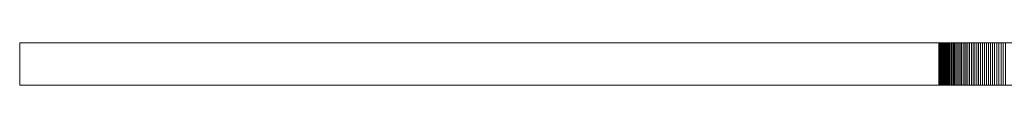
# Model space of a CAD drawing. Units: millimetres. Extents: x -872 to -8, y 211 to 229.
# Drawn here: x -872 to -452, y 211 to 229 of the extents above; entities that cross this region are included whole.
import ezdxf

# ---------------------------------------------------------------- set-up
doc = ezdxf.new("R2010")
doc.units = ezdxf.units.MM
doc.layers.add('(Allermuir) Furniture Text', color=7, linetype='Continuous', lineweight=25)

msp = doc.modelspace()

# ---------------------------------------------------------------- linework, layer by layer
at = {"layer": '(Allermuir) Furniture Text', "linetype": 'Continuous', "lineweight": 5}
for points, invisible_edges in [([(-476.57, 229, 108.79), (-439.92, 229, 25), (-872, 229, 25), (-476.57, 229, 108.79)], 13), ([(-476.96, 229, 109.69), (-476.57, 229, 108.79), (-872, 229, 25), (-476.96, 229, 109.69)], 14), ([(-477.32, 229, 110.6), (-476.96, 229, 109.69), (-872, 229, 25), (-477.32, 229, 110.6)], 14), ([(-477.66, 229, 111.52), (-477.32, 229, 110.6), (-872, 229, 25), (-477.66, 229, 111.52)], 14), ([(-477.98, 229, 112.45), (-477.66, 229, 111.52), (-872, 229, 25), (-477.98, 229, 112.45)], 14), ([(-478.28, 229, 113.39), (-477.98, 229, 112.45), (-872, 229, 25), (-478.28, 229, 113.39)], 14), ([(-478.55, 229, 114.33), (-478.28, 229, 113.39), (-872, 229, 25), (-478.55, 229, 114.33)], 14), ([(-478.8, 229, 115.28), (-478.55, 229, 114.33), (-872, 229, 25), (-478.8, 229, 115.28)], 14), ([(-479.03, 229, 116.24), (-478.8, 229, 115.28), (-872, 229, 25), (-479.03, 229, 116.24)], 14), ([(-479.23, 229, 117.2), (-479.03, 229, 116.24), (-872, 229, 25), (-479.23, 229, 117.2)], 14), ([(-479.41, 229, 118.16), (-479.23, 229, 117.2), (-872, 229, 25), (-479.41, 229, 118.16)], 14), ([(-479.57, 229, 119.13), (-479.41, 229, 118.16), (-872, 229, 25), (-479.57, 229, 119.13)], 14), ([(-479.7, 229, 120.1), (-479.57, 229, 119.13), (-872, 229, 25), (-479.7, 229, 120.1)], 14), ([(-479.81, 229, 121.08), (-479.7, 229, 120.1), (-872, 229, 25), (-479.81, 229, 121.08)], 14), ([(-479.89, 229, 122.06), (-479.81, 229, 121.08), (-872, 229, 25), (-479.89, 229, 122.06)], 14), ([(-479.95, 229, 123.04), (-479.89, 229, 122.06), (-872, 229, 25), (-479.95, 229, 123.04)], 14), ([(-479.99, 229, 124.02), (-479.95, 229, 123.04), (-872, 229, 25), (-479.99, 229, 124.02)], 14), ([(-480, 229, 125), (-479.99, 229, 124.02), (-872, 229, 25), (-480, 229, 125)], 14), ([(-479.99, 229, 125.98), (-480, 229, 125), (-872, 229, 25), (-479.99, 229, 125.98)], 14), ([(-479.95, 229, 126.96), (-479.99, 229, 125.98), (-872, 229, 25), (-479.95, 229, 126.96)], 14), ([(-479.89, 229, 127.94), (-479.95, 229, 126.96), (-872, 229, 25), (-479.89, 229, 127.94)], 14), ([(-479.81, 229, 128.92), (-479.89, 229, 127.94), (-872, 229, 25), (-479.81, 229, 128.92)], 14), ([(-479.7, 229, 129.9), (-479.81, 229, 128.92), (-872, 229, 25), (-479.7, 229, 129.9)], 14), ([(-479.57, 229, 130.87), (-479.7, 229, 129.9), (-872, 229, 25), (-479.57, 229, 130.87)], 14), ([(-479.41, 229, 131.84), (-479.57, 229, 130.87), (-872, 229, 25), (-479.41, 229, 131.84)], 14), ([(-479.23, 229, 132.8), (-479.41, 229, 131.84), (-872, 229, 25), (-479.23, 229, 132.8)], 14), ([(-479.03, 229, 133.76), (-479.23, 229, 132.8), (-872, 229, 25), (-479.03, 229, 133.76)], 14), ([(-478.8, 229, 134.72), (-479.03, 229, 133.76), (-872, 229, 25), (-478.8, 229, 134.72)], 14), ([(-478.55, 229, 135.67), (-478.8, 229, 134.72), (-872, 229, 25), (-478.55, 229, 135.67)], 14), ([(-478.28, 229, 136.61), (-478.55, 229, 135.67), (-872, 229, 25), (-478.28, 229, 136.61)], 14), ([(-477.98, 229, 137.55), (-478.28, 229, 136.61), (-872, 229, 25), (-477.98, 229, 137.55)], 14), ([(-477.66, 229, 138.48), (-477.98, 229, 137.55), (-872, 229, 25), (-477.66, 229, 138.48)], 14), ([(-477.32, 229, 139.4), (-477.66, 229, 138.48), (-872, 229, 25), (-477.32, 229, 139.4)], 14), ([(-476.96, 229, 140.31), (-477.32, 229, 139.4), (-872, 229, 25), (-476.96, 229, 140.31)], 14), ([(-476.57, 229, 141.21), (-476.96, 229, 140.31), (-872, 229, 25), (-476.57, 229, 141.21)], 14), ([(-476.16, 229, 142.1), (-476.57, 229, 141.21), (-872, 229, 25), (-476.16, 229, 142.1)], 14), ([(-475.73, 229, 142.98), (-476.16, 229, 142.1), (-872, 229, 25), (-475.73, 229, 142.98)], 14), ([(-475.28, 229, 143.86), (-475.73, 229, 142.98), (-872, 229, 25), (-475.28, 229, 143.86)], 14), ([(-474.8, 229, 144.72), (-475.28, 229, 143.86), (-872, 229, 25), (-474.8, 229, 144.72)], 14), ([(-474.31, 229, 145.56), (-474.8, 229, 144.72), (-872, 229, 25), (-474.31, 229, 145.56)], 14), ([(-473.79, 229, 146.4), (-474.31, 229, 145.56), (-872, 229, 25), (-473.79, 229, 146.4)], 14), ([(-473.26, 229, 147.22), (-473.79, 229, 146.4), (-872, 229, 25), (-473.26, 229, 147.22)], 14), ([(-472.7, 229, 148.03), (-473.26, 229, 147.22), (-872, 229, 25), (-472.7, 229, 148.03)], 14), ([(-472.13, 229, 148.83), (-472.7, 229, 148.03), (-872, 229, 25), (-472.13, 229, 148.83)], 14), ([(-471.53, 229, 149.61), (-472.13, 229, 148.83), (-872, 229, 25), (-471.53, 229, 149.61)], 14), ([(-470.92, 229, 150.38), (-471.53, 229, 149.61), (-872, 229, 25), (-470.92, 229, 150.38)], 14), ([(-470.29, 229, 151.13), (-470.92, 229, 150.38), (-872, 229, 25), (-470.29, 229, 151.13)], 14), ([(-469.64, 229, 151.86), (-470.29, 229, 151.13), (-872, 229, 25), (-469.64, 229, 151.86)], 14), ([(-468.97, 229, 152.58), (-469.64, 229, 151.86), (-872, 229, 25), (-468.97, 229, 152.58)], 14), ([(-468.28, 229, 153.28), (-468.97, 229, 152.58), (-872, 229, 25), (-468.28, 229, 153.28)], 14), ([(-467.58, 229, 153.97), (-468.28, 229, 153.28), (-872, 229, 25), (-467.58, 229, 153.97)], 14), ([(-466.86, 229, 154.64), (-467.58, 229, 153.97), (-872, 229, 25), (-466.86, 229, 154.64)], 14), ([(-466.13, 229, 155.29), (-466.86, 229, 154.64), (-872, 229, 25), (-466.13, 229, 155.29)], 14), ([(-465.38, 229, 155.92), (-466.13, 229, 155.29), (-872, 229, 25), (-465.38, 229, 155.92)], 14), ([(-464.61, 229, 156.53), (-465.38, 229, 155.92), (-872, 229, 25), (-464.61, 229, 156.53)], 14), ([(-463.83, 229, 157.13), (-464.61, 229, 156.53), (-872, 229, 25), (-463.83, 229, 157.13)], 14), ([(-463.03, 229, 157.7), (-463.83, 229, 157.13), (-872, 229, 25), (-463.03, 229, 157.7)], 14), ([(-462.22, 229, 158.26), (-463.03, 229, 157.7), (-872, 229, 25), (-462.22, 229, 158.26)], 14), ([(-461.4, 229, 158.79), (-462.22, 229, 158.26), (-872, 229, 25), (-461.4, 229, 158.79)], 14), ([(-460.56, 229, 159.31), (-461.4, 229, 158.79), (-872, 229, 25), (-460.56, 229, 159.31)], 14), ([(-459.72, 229, 159.8), (-460.56, 229, 159.31), (-872, 229, 25), (-459.72, 229, 159.8)], 14), ([(-458.86, 229, 160.28), (-459.72, 229, 159.8), (-872, 229, 25), (-458.86, 229, 160.28)], 14), ([(-457.98, 229, 160.73), (-458.86, 229, 160.28), (-872, 229, 25), (-457.98, 229, 160.73)], 14), ([(-457.1, 229, 161.16), (-457.98, 229, 160.73), (-872, 229, 25), (-457.1, 229, 161.16)], 14), ([(-456.21, 229, 161.57), (-457.1, 229, 161.16), (-872, 229, 25), (-456.21, 229, 161.57)], 14), ([(-455.31, 229, 161.96), (-456.21, 229, 161.57), (-872, 229, 25), (-455.31, 229, 161.96)], 14), ([(-454.4, 229, 162.32), (-455.31, 229, 161.96), (-872, 229, 25), (-454.4, 229, 162.32)], 14), ([(-453.48, 229, 162.66), (-454.4, 229, 162.32), (-872, 229, 25), (-453.48, 229, 162.66)], 14), ([(-452.55, 229, 162.98), (-453.48, 229, 162.66), (-872, 229, 25), (-452.55, 229, 162.98)], 14), ([(-452.55, 229, 162.98), (-872, 229, 25), (-872, 229, 883), (-452.55, 229, 162.98)], 13), ([(-872, 229, 883), (-439.92, 229, 883), (-452.55, 229, 162.98), (-872, 229, 883)], 14), ([(-476.57, 229, 108.79), (-476.16, 229, 107.9), (-439.92, 229, 25), (-476.57, 229, 108.79)], 14), ([(-476.16, 229, 107.9), (-475.73, 229, 107.02), (-439.92, 229, 25), (-476.16, 229, 107.9)], 14), ([(-475.73, 229, 107.02), (-475.28, 229, 106.14), (-439.92, 229, 25), (-475.73, 229, 107.02)], 14), ([(-475.28, 229, 106.14), (-474.8, 229, 105.28), (-439.92, 229, 25), (-475.28, 229, 106.14)], 14), ([(-474.8, 229, 105.28), (-474.31, 229, 104.44), (-439.92, 229, 25), (-474.8, 229, 105.28)], 14), ([(-474.31, 229, 104.44), (-473.79, 229, 103.6), (-439.92, 229, 25), (-474.31, 229, 104.44)], 14), ([(-473.79, 229, 103.6), (-473.26, 229, 102.78), (-439.92, 229, 25), (-473.79, 229, 103.6)], 14), ([(-473.26, 229, 102.78), (-472.7, 229, 101.97), (-439.92, 229, 25), (-473.26, 229, 102.78)], 14), ([(-472.7, 229, 101.97), (-472.13, 229, 101.17), (-439.92, 229, 25), (-472.7, 229, 101.97)], 14), ([(-472.13, 229, 101.17), (-471.53, 229, 100.39), (-439.92, 229, 25), (-472.13, 229, 101.17)], 14), ([(-471.53, 229, 100.39), (-470.92, 229, 99.62), (-439.92, 229, 25), (-471.53, 229, 100.39)], 14), ([(-470.92, 229, 99.62), (-470.29, 229, 98.87), (-439.92, 229, 25), (-470.92, 229, 99.62)], 14), ([(-470.29, 229, 98.87), (-469.64, 229, 98.14), (-439.92, 229, 25), (-470.29, 229, 98.87)], 14), ([(-469.64, 229, 98.14), (-468.97, 229, 97.42), (-439.92, 229, 25), (-469.64, 229, 98.14)], 14), ([(-468.97, 229, 97.42), (-468.28, 229, 96.72), (-439.92, 229, 25), (-468.97, 229, 97.42)], 14), ([(-468.28, 229, 96.72), (-467.58, 229, 96.03), (-439.92, 229, 25), (-468.28, 229, 96.72)], 14), ([(-467.58, 229, 96.03), (-466.86, 229, 95.36), (-439.92, 229, 25), (-467.58, 229, 96.03)], 14), ([(-466.86, 229, 95.36), (-466.13, 229, 94.71), (-439.92, 229, 25), (-466.86, 229, 95.36)], 14), ([(-466.13, 229, 94.71), (-465.38, 229, 94.08), (-439.92, 229, 25), (-466.13, 229, 94.71)], 14), ([(-465.38, 229, 94.08), (-464.61, 229, 93.47), (-439.92, 229, 25), (-465.38, 229, 94.08)], 14), ([(-464.61, 229, 93.47), (-463.83, 229, 92.87), (-439.92, 229, 25), (-464.61, 229, 93.47)], 14), ([(-463.83, 229, 92.87), (-463.03, 229, 92.3), (-439.92, 229, 25), (-463.83, 229, 92.87)], 14), ([(-463.03, 229, 92.3), (-462.22, 229, 91.74), (-439.92, 229, 25), (-463.03, 229, 92.3)], 14), ([(-462.22, 229, 91.74), (-461.4, 229, 91.21), (-439.92, 229, 25), (-462.22, 229, 91.74)], 14), ([(-461.4, 229, 91.21), (-460.56, 229, 90.69), (-439.92, 229, 25), (-461.4, 229, 91.21)], 14), ([(-460.56, 229, 90.69), (-459.72, 229, 90.2), (-439.92, 229, 25), (-460.56, 229, 90.69)], 14), ([(-459.72, 229, 90.2), (-458.86, 229, 89.72), (-439.92, 229, 25), (-459.72, 229, 90.2)], 14), ([(-458.86, 229, 89.72), (-457.98, 229, 89.27), (-439.92, 229, 25), (-458.86, 229, 89.72)], 14), ([(-457.98, 229, 89.27), (-457.1, 229, 88.84), (-439.92, 229, 25), (-457.98, 229, 89.27)], 14), ([(-457.1, 229, 88.84), (-456.21, 229, 88.43), (-439.92, 229, 25), (-457.1, 229, 88.84)], 14), ([(-456.21, 229, 88.43), (-455.31, 229, 88.04), (-439.92, 229, 25), (-456.21, 229, 88.43)], 14), ([(-455.31, 229, 88.04), (-454.4, 229, 87.68), (-439.92, 229, 25), (-455.31, 229, 88.04)], 14), ([(-454.4, 229, 87.68), (-453.48, 229, 87.34), (-439.92, 229, 25), (-454.4, 229, 87.68)], 14), ([(-453.48, 229, 87.34), (-452.55, 229, 87.02), (-439.92, 229, 25), (-453.48, 229, 87.34)], 14), ([(-452.55, 229, 87.02), (-451.61, 229, 86.72), (-439.92, 229, 25), (-452.55, 229, 87.02)], 14), ([(-439.92, 229, 883), (-451.61, 229, 163.28), (-452.55, 229, 162.98), (-439.92, 229, 883)], 13), ([(-476.57, 211, 108.79), (-439.92, 211, 25), (-872, 211, 25), (-476.57, 211, 108.79)], 13), ([(-476.96, 211, 109.69), (-476.57, 211, 108.79), (-872, 211, 25), (-476.96, 211, 109.69)], 14), ([(-477.32, 211, 110.6), (-476.96, 211, 109.69), (-872, 211, 25), (-477.32, 211, 110.6)], 14), ([(-477.66, 211, 111.52), (-477.32, 211, 110.6), (-872, 211, 25), (-477.66, 211, 111.52)], 14), ([(-477.98, 211, 112.45), (-477.66, 211, 111.52), (-872, 211, 25), (-477.98, 211, 112.45)], 14), ([(-478.28, 211, 113.39), (-477.98, 211, 112.45), (-872, 211, 25), (-478.28, 211, 113.39)], 14), ([(-478.55, 211, 114.33), (-478.28, 211, 113.39), (-872, 211, 25), (-478.55, 211, 114.33)], 14), ([(-478.8, 211, 115.28), (-478.55, 211, 114.33), (-872, 211, 25), (-478.8, 211, 115.28)], 14), ([(-479.03, 211, 116.24), (-478.8, 211, 115.28), (-872, 211, 25), (-479.03, 211, 116.24)], 14), ([(-479.23, 211, 117.2), (-479.03, 211, 116.24), (-872, 211, 25), (-479.23, 211, 117.2)], 14), ([(-479.41, 211, 118.16), (-479.23, 211, 117.2), (-872, 211, 25), (-479.41, 211, 118.16)], 14), ([(-479.57, 211, 119.13), (-479.41, 211, 118.16), (-872, 211, 25), (-479.57, 211, 119.13)], 14), ([(-479.7, 211, 120.1), (-479.57, 211, 119.13), (-872, 211, 25), (-479.7, 211, 120.1)], 14), ([(-479.81, 211, 121.08), (-479.7, 211, 120.1), (-872, 211, 25), (-479.81, 211, 121.08)], 14), ([(-479.89, 211, 122.06), (-479.81, 211, 121.08), (-872, 211, 25), (-479.89, 211, 122.06)], 14), ([(-479.95, 211, 123.04), (-479.89, 211, 122.06), (-872, 211, 25), (-479.95, 211, 123.04)], 14), ([(-479.99, 211, 124.02), (-479.95, 211, 123.04), (-872, 211, 25), (-479.99, 211, 124.02)], 14), ([(-480, 211, 125), (-479.99, 211, 124.02), (-872, 211, 25), (-480, 211, 125)], 14), ([(-479.99, 211, 125.98), (-480, 211, 125), (-872, 211, 25), (-479.99, 211, 125.98)], 14), ([(-479.95, 211, 126.96), (-479.99, 211, 125.98), (-872, 211, 25), (-479.95, 211, 126.96)], 14), ([(-479.89, 211, 127.94), (-479.95, 211, 126.96), (-872, 211, 25), (-479.89, 211, 127.94)], 14), ([(-479.81, 211, 128.92), (-479.89, 211, 127.94), (-872, 211, 25), (-479.81, 211, 128.92)], 14), ([(-479.7, 211, 129.9), (-479.81, 211, 128.92), (-872, 211, 25), (-479.7, 211, 129.9)], 14), ([(-479.57, 211, 130.87), (-479.7, 211, 129.9), (-872, 211, 25), (-479.57, 211, 130.87)], 14), ([(-479.41, 211, 131.84), (-479.57, 211, 130.87), (-872, 211, 25), (-479.41, 211, 131.84)], 14), ([(-479.23, 211, 132.8), (-479.41, 211, 131.84), (-872, 211, 25), (-479.23, 211, 132.8)], 14), ([(-479.03, 211, 133.76), (-479.23, 211, 132.8), (-872, 211, 25), (-479.03, 211, 133.76)], 14), ([(-478.8, 211, 134.72), (-479.03, 211, 133.76), (-872, 211, 25), (-478.8, 211, 134.72)], 14), ([(-478.55, 211, 135.67), (-478.8, 211, 134.72), (-872, 211, 25), (-478.55, 211, 135.67)], 14), ([(-478.28, 211, 136.61), (-478.55, 211, 135.67), (-872, 211, 25), (-478.28, 211, 136.61)], 14), ([(-477.98, 211, 137.55), (-478.28, 211, 136.61), (-872, 211, 25), (-477.98, 211, 137.55)], 14), ([(-477.66, 211, 138.48), (-477.98, 211, 137.55), (-872, 211, 25), (-477.66, 211, 138.48)], 14), ([(-477.32, 211, 139.4), (-477.66, 211, 138.48), (-872, 211, 25), (-477.32, 211, 139.4)], 14), ([(-476.96, 211, 140.31), (-477.32, 211, 139.4), (-872, 211, 25), (-476.96, 211, 140.31)], 14), ([(-476.57, 211, 141.21), (-476.96, 211, 140.31), (-872, 211, 25), (-476.57, 211, 141.21)], 14), ([(-476.16, 211, 142.1), (-476.57, 211, 141.21), (-872, 211, 25), (-476.16, 211, 142.1)], 14), ([(-475.73, 211, 142.98), (-476.16, 211, 142.1), (-872, 211, 25), (-475.73, 211, 142.98)], 14), ([(-475.28, 211, 143.86), (-475.73, 211, 142.98), (-872, 211, 25), (-475.28, 211, 143.86)], 14), ([(-474.8, 211, 144.72), (-475.28, 211, 143.86), (-872, 211, 25), (-474.8, 211, 144.72)], 14), ([(-474.31, 211, 145.56), (-474.8, 211, 144.72), (-872, 211, 25), (-474.31, 211, 145.56)], 14), ([(-473.79, 211, 146.4), (-474.31, 211, 145.56), (-872, 211, 25), (-473.79, 211, 146.4)], 14), ([(-473.26, 211, 147.22), (-473.79, 211, 146.4), (-872, 211, 25), (-473.26, 211, 147.22)], 14), ([(-472.7, 211, 148.03), (-473.26, 211, 147.22), (-872, 211, 25), (-472.7, 211, 148.03)], 14), ([(-472.13, 211, 148.83), (-472.7, 211, 148.03), (-872, 211, 25), (-472.13, 211, 148.83)], 14), ([(-471.53, 211, 149.61), (-472.13, 211, 148.83), (-872, 211, 25), (-471.53, 211, 149.61)], 14), ([(-470.92, 211, 150.38), (-471.53, 211, 149.61), (-872, 211, 25), (-470.92, 211, 150.38)], 14), ([(-470.29, 211, 151.13), (-470.92, 211, 150.38), (-872, 211, 25), (-470.29, 211, 151.13)], 14), ([(-469.64, 211, 151.86), (-470.29, 211, 151.13), (-872, 211, 25), (-469.64, 211, 151.86)], 14), ([(-468.97, 211, 152.58), (-469.64, 211, 151.86), (-872, 211, 25), (-468.97, 211, 152.58)], 14), ([(-468.28, 211, 153.28), (-468.97, 211, 152.58), (-872, 211, 25), (-468.28, 211, 153.28)], 14), ([(-467.58, 211, 153.97), (-468.28, 211, 153.28), (-872, 211, 25), (-467.58, 211, 153.97)], 14), ([(-466.86, 211, 154.64), (-467.58, 211, 153.97), (-872, 211, 25), (-466.86, 211, 154.64)], 14), ([(-466.13, 211, 155.29), (-466.86, 211, 154.64), (-872, 211, 25), (-466.13, 211, 155.29)], 14), ([(-465.38, 211, 155.92), (-466.13, 211, 155.29), (-872, 211, 25), (-465.38, 211, 155.92)], 14), ([(-464.61, 211, 156.53), (-465.38, 211, 155.92), (-872, 211, 25), (-464.61, 211, 156.53)], 14), ([(-463.83, 211, 157.13), (-464.61, 211, 156.53), (-872, 211, 25), (-463.83, 211, 157.13)], 14), ([(-463.03, 211, 157.7), (-463.83, 211, 157.13), (-872, 211, 25), (-463.03, 211, 157.7)], 14), ([(-462.22, 211, 158.26), (-463.03, 211, 157.7), (-872, 211, 25), (-462.22, 211, 158.26)], 14), ([(-461.4, 211, 158.79), (-462.22, 211, 158.26), (-872, 211, 25), (-461.4, 211, 158.79)], 14), ([(-460.56, 211, 159.31), (-461.4, 211, 158.79), (-872, 211, 25), (-460.56, 211, 159.31)], 14), ([(-459.72, 211, 159.8), (-460.56, 211, 159.31), (-872, 211, 25), (-459.72, 211, 159.8)], 14), ([(-458.86, 211, 160.28), (-459.72, 211, 159.8), (-872, 211, 25), (-458.86, 211, 160.28)], 14), ([(-457.98, 211, 160.73), (-458.86, 211, 160.28), (-872, 211, 25), (-457.98, 211, 160.73)], 14), ([(-457.1, 211, 161.16), (-457.98, 211, 160.73), (-872, 211, 25), (-457.1, 211, 161.16)], 14), ([(-456.21, 211, 161.57), (-457.1, 211, 161.16), (-872, 211, 25), (-456.21, 211, 161.57)], 14), ([(-455.31, 211, 161.96), (-456.21, 211, 161.57), (-872, 211, 25), (-455.31, 211, 161.96)], 14), ([(-454.4, 211, 162.32), (-455.31, 211, 161.96), (-872, 211, 25), (-454.4, 211, 162.32)], 14), ([(-453.48, 211, 162.66), (-454.4, 211, 162.32), (-872, 211, 25), (-453.48, 211, 162.66)], 14), ([(-452.55, 211, 162.98), (-453.48, 211, 162.66), (-872, 211, 25), (-452.55, 211, 162.98)], 14), ([(-452.55, 211, 162.98), (-872, 211, 25), (-872, 211, 883), (-452.55, 211, 162.98)], 13), ([(-872, 211, 883), (-439.92, 211, 883), (-452.55, 211, 162.98), (-872, 211, 883)], 14), ([(-476.57, 211, 108.79), (-476.16, 211, 107.9), (-439.92, 211, 25), (-476.57, 211, 108.79)], 14), ([(-476.16, 211, 107.9), (-475.73, 211, 107.02), (-439.92, 211, 25), (-476.16, 211, 107.9)], 14), ([(-475.73, 211, 107.02), (-475.28, 211, 106.14), (-439.92, 211, 25), (-475.73, 211, 107.02)], 14), ([(-475.28, 211, 106.14), (-474.8, 211, 105.28), (-439.92, 211, 25), (-475.28, 211, 106.14)], 14), ([(-474.8, 211, 105.28), (-474.31, 211, 104.44), (-439.92, 211, 25), (-474.8, 211, 105.28)], 14), ([(-474.31, 211, 104.44), (-473.79, 211, 103.6), (-439.92, 211, 25), (-474.31, 211, 104.44)], 14), ([(-473.79, 211, 103.6), (-473.26, 211, 102.78), (-439.92, 211, 25), (-473.79, 211, 103.6)], 14), ([(-473.26, 211, 102.78), (-472.7, 211, 101.97), (-439.92, 211, 25), (-473.26, 211, 102.78)], 14), ([(-472.7, 211, 101.97), (-472.13, 211, 101.17), (-439.92, 211, 25), (-472.7, 211, 101.97)], 14), ([(-472.13, 211, 101.17), (-471.53, 211, 100.39), (-439.92, 211, 25), (-472.13, 211, 101.17)], 14), ([(-471.53, 211, 100.39), (-470.92, 211, 99.62), (-439.92, 211, 25), (-471.53, 211, 100.39)], 14), ([(-470.92, 211, 99.62), (-470.29, 211, 98.87), (-439.92, 211, 25), (-470.92, 211, 99.62)], 14), ([(-470.29, 211, 98.87), (-469.64, 211, 98.14), (-439.92, 211, 25), (-470.29, 211, 98.87)], 14), ([(-469.64, 211, 98.14), (-468.97, 211, 97.42), (-439.92, 211, 25), (-469.64, 211, 98.14)], 14), ([(-468.97, 211, 97.42), (-468.28, 211, 96.72), (-439.92, 211, 25), (-468.97, 211, 97.42)], 14), ([(-468.28, 211, 96.72), (-467.58, 211, 96.03), (-439.92, 211, 25), (-468.28, 211, 96.72)], 14), ([(-467.58, 211, 96.03), (-466.86, 211, 95.36), (-439.92, 211, 25), (-467.58, 211, 96.03)], 14), ([(-466.86, 211, 95.36), (-466.13, 211, 94.71), (-439.92, 211, 25), (-466.86, 211, 95.36)], 14), ([(-466.13, 211, 94.71), (-465.38, 211, 94.08), (-439.92, 211, 25), (-466.13, 211, 94.71)], 14), ([(-465.38, 211, 94.08), (-464.61, 211, 93.47), (-439.92, 211, 25), (-465.38, 211, 94.08)], 14), ([(-464.61, 211, 93.47), (-463.83, 211, 92.87), (-439.92, 211, 25), (-464.61, 211, 93.47)], 14), ([(-463.83, 211, 92.87), (-463.03, 211, 92.3), (-439.92, 211, 25), (-463.83, 211, 92.87)], 14), ([(-463.03, 211, 92.3), (-462.22, 211, 91.74), (-439.92, 211, 25), (-463.03, 211, 92.3)], 14), ([(-462.22, 211, 91.74), (-461.4, 211, 91.21), (-439.92, 211, 25), (-462.22, 211, 91.74)], 14), ([(-461.4, 211, 91.21), (-460.56, 211, 90.69), (-439.92, 211, 25), (-461.4, 211, 91.21)], 14), ([(-460.56, 211, 90.69), (-459.72, 211, 90.2), (-439.92, 211, 25), (-460.56, 211, 90.69)], 14), ([(-459.72, 211, 90.2), (-458.86, 211, 89.72), (-439.92, 211, 25), (-459.72, 211, 90.2)], 14), ([(-458.86, 211, 89.72), (-457.98, 211, 89.27), (-439.92, 211, 25), (-458.86, 211, 89.72)], 14), ([(-457.98, 211, 89.27), (-457.1, 211, 88.84), (-439.92, 211, 25), (-457.98, 211, 89.27)], 14), ([(-457.1, 211, 88.84), (-456.21, 211, 88.43), (-439.92, 211, 25), (-457.1, 211, 88.84)], 14), ([(-456.21, 211, 88.43), (-455.31, 211, 88.04), (-439.92, 211, 25), (-456.21, 211, 88.43)], 14), ([(-455.31, 211, 88.04), (-454.4, 211, 87.68), (-439.92, 211, 25), (-455.31, 211, 88.04)], 14), ([(-454.4, 211, 87.68), (-453.48, 211, 87.34), (-439.92, 211, 25), (-454.4, 211, 87.68)], 14), ([(-453.48, 211, 87.34), (-452.55, 211, 87.02), (-439.92, 211, 25), (-453.48, 211, 87.34)], 14), ([(-452.55, 211, 87.02), (-451.61, 211, 86.72), (-439.92, 211, 25), (-452.55, 211, 87.02)], 14), ([(-439.92, 211, 883), (-451.61, 211, 163.28), (-452.55, 211, 162.98), (-439.92, 211, 883)], 13)]:
    msp.add_3dface(points, dxfattribs=dict(at, invisible_edges=invisible_edges))
for points in [[(-872, 211, 25), (-872, 229, 25), (-439.92, 229, 25), (-439.92, 211, 25)], [(-872, 211, 883), (-872, 229, 883), (-872, 229, 25), (-872, 211, 25)], [(-439.92, 211, 883), (-439.92, 229, 883), (-872, 229, 883), (-872, 211, 883)], [(-480, 211, 125), (-480, 229, 125), (-479.99, 229, 125.98), (-479.99, 211, 125.98)], [(-479.99, 211, 124.02), (-479.99, 229, 124.02), (-480, 229, 125), (-480, 211, 125)], [(-479.99, 211, 125.98), (-479.99, 229, 125.98), (-479.95, 229, 126.96), (-479.95, 211, 126.96)], [(-479.95, 211, 123.04), (-479.95, 229, 123.04), (-479.99, 229, 124.02), (-479.99, 211, 124.02)], [(-479.95, 211, 126.96), (-479.95, 229, 126.96), (-479.89, 229, 127.94), (-479.89, 211, 127.94)], [(-479.89, 211, 122.06), (-479.89, 229, 122.06), (-479.95, 229, 123.04), (-479.95, 211, 123.04)], [(-479.89, 211, 127.94), (-479.89, 229, 127.94), (-479.81, 229, 128.92), (-479.81, 211, 128.92)], [(-479.81, 211, 121.08), (-479.81, 229, 121.08), (-479.89, 229, 122.06), (-479.89, 211, 122.06)], [(-479.81, 211, 128.92), (-479.81, 229, 128.92), (-479.7, 229, 129.9), (-479.7, 211, 129.9)], [(-479.7, 211, 120.1), (-479.7, 229, 120.1), (-479.81, 229, 121.08), (-479.81, 211, 121.08)], [(-479.7, 211, 129.9), (-479.7, 229, 129.9), (-479.57, 229, 130.87), (-479.57, 211, 130.87)], [(-479.57, 211, 119.13), (-479.57, 229, 119.13), (-479.7, 229, 120.1), (-479.7, 211, 120.1)], [(-479.57, 211, 130.87), (-479.57, 229, 130.87), (-479.41, 229, 131.84), (-479.41, 211, 131.84)], [(-479.41, 211, 118.16), (-479.41, 229, 118.16), (-479.57, 229, 119.13), (-479.57, 211, 119.13)], [(-479.41, 211, 131.84), (-479.41, 229, 131.84), (-479.23, 229, 132.8), (-479.23, 211, 132.8)], [(-479.23, 211, 117.2), (-479.23, 229, 117.2), (-479.41, 229, 118.16), (-479.41, 211, 118.16)], [(-479.23, 211, 132.8), (-479.23, 229, 132.8), (-479.03, 229, 133.76), (-479.03, 211, 133.76)], [(-479.03, 211, 116.24), (-479.03, 229, 116.24), (-479.23, 229, 117.2), (-479.23, 211, 117.2)], [(-479.03, 211, 133.76), (-479.03, 229, 133.76), (-478.8, 229, 134.72), (-478.8, 211, 134.72)], [(-478.8, 211, 115.28), (-478.8, 229, 115.28), (-479.03, 229, 116.24), (-479.03, 211, 116.24)], [(-478.8, 211, 134.72), (-478.8, 229, 134.72), (-478.55, 229, 135.67), (-478.55, 211, 135.67)], [(-478.55, 211, 114.33), (-478.55, 229, 114.33), (-478.8, 229, 115.28), (-478.8, 211, 115.28)], [(-478.55, 211, 135.67), (-478.55, 229, 135.67), (-478.28, 229, 136.61), (-478.28, 211, 136.61)], [(-478.28, 211, 113.39), (-478.28, 229, 113.39), (-478.55, 229, 114.33), (-478.55, 211, 114.33)], [(-478.28, 211, 136.61), (-478.28, 229, 136.61), (-477.98, 229, 137.55), (-477.98, 211, 137.55)], [(-477.98, 211, 112.45), (-477.98, 229, 112.45), (-478.28, 229, 113.39), (-478.28, 211, 113.39)], [(-477.98, 211, 137.55), (-477.98, 229, 137.55), (-477.66, 229, 138.48), (-477.66, 211, 138.48)], [(-477.66, 211, 111.52), (-477.66, 229, 111.52), (-477.98, 229, 112.45), (-477.98, 211, 112.45)], [(-477.66, 211, 138.48), (-477.66, 229, 138.48), (-477.32, 229, 139.4), (-477.32, 211, 139.4)], [(-477.32, 211, 110.6), (-477.32, 229, 110.6), (-477.66, 229, 111.52), (-477.66, 211, 111.52)], [(-477.32, 211, 139.4), (-477.32, 229, 139.4), (-476.96, 229, 140.31), (-476.96, 211, 140.31)], [(-476.96, 211, 109.69), (-476.96, 229, 109.69), (-477.32, 229, 110.6), (-477.32, 211, 110.6)], [(-476.96, 211, 140.31), (-476.96, 229, 140.31), (-476.57, 229, 141.21), (-476.57, 211, 141.21)], [(-476.57, 211, 108.79), (-476.57, 229, 108.79), (-476.96, 229, 109.69), (-476.96, 211, 109.69)], [(-476.57, 211, 141.21), (-476.57, 229, 141.21), (-476.16, 229, 142.1), (-476.16, 211, 142.1)], [(-476.16, 211, 107.9), (-476.16, 229, 107.9), (-476.57, 229, 108.79), (-476.57, 211, 108.79)], [(-476.16, 211, 142.1), (-476.16, 229, 142.1), (-475.73, 229, 142.98), (-475.73, 211, 142.98)], [(-475.73, 211, 107.02), (-475.73, 229, 107.02), (-476.16, 229, 107.9), (-476.16, 211, 107.9)], [(-475.73, 211, 142.98), (-475.73, 229, 142.98), (-475.28, 229, 143.86), (-475.28, 211, 143.86)], [(-475.28, 211, 106.14), (-475.28, 229, 106.14), (-475.73, 229, 107.02), (-475.73, 211, 107.02)], [(-475.28, 211, 143.86), (-475.28, 229, 143.86), (-474.8, 229, 144.72), (-474.8, 211, 144.72)], [(-474.8, 211, 105.28), (-474.8, 229, 105.28), (-475.28, 229, 106.14), (-475.28, 211, 106.14)], [(-474.8, 211, 144.72), (-474.8, 229, 144.72), (-474.31, 229, 145.56), (-474.31, 211, 145.56)], [(-474.31, 211, 104.44), (-474.31, 229, 104.44), (-474.8, 229, 105.28), (-474.8, 211, 105.28)], [(-474.31, 211, 145.56), (-474.31, 229, 145.56), (-473.79, 229, 146.4), (-473.79, 211, 146.4)], [(-473.79, 211, 103.6), (-473.79, 229, 103.6), (-474.31, 229, 104.44), (-474.31, 211, 104.44)], [(-473.79, 211, 146.4), (-473.79, 229, 146.4), (-473.26, 229, 147.22), (-473.26, 211, 147.22)], [(-473.26, 211, 102.78), (-473.26, 229, 102.78), (-473.79, 229, 103.6), (-473.79, 211, 103.6)], [(-473.26, 211, 147.22), (-473.26, 229, 147.22), (-472.7, 229, 148.03), (-472.7, 211, 148.03)], [(-472.7, 211, 101.97), (-472.7, 229, 101.97), (-473.26, 229, 102.78), (-473.26, 211, 102.78)], [(-472.7, 211, 148.03), (-472.7, 229, 148.03), (-472.13, 229, 148.83), (-472.13, 211, 148.83)], [(-472.13, 211, 101.17), (-472.13, 229, 101.17), (-472.7, 229, 101.97), (-472.7, 211, 101.97)], [(-472.13, 211, 148.83), (-472.13, 229, 148.83), (-471.53, 229, 149.61), (-471.53, 211, 149.61)], [(-471.53, 211, 100.39), (-471.53, 229, 100.39), (-472.13, 229, 101.17), (-472.13, 211, 101.17)], [(-471.53, 211, 149.61), (-471.53, 229, 149.61), (-470.92, 229, 150.38), (-470.92, 211, 150.38)], [(-470.92, 211, 99.62), (-470.92, 229, 99.62), (-471.53, 229, 100.39), (-471.53, 211, 100.39)], [(-470.92, 211, 150.38), (-470.92, 229, 150.38), (-470.29, 229, 151.13), (-470.29, 211, 151.13)], [(-470.29, 211, 98.87), (-470.29, 229, 98.87), (-470.92, 229, 99.62), (-470.92, 211, 99.62)], [(-470.29, 211, 151.13), (-470.29, 229, 151.13), (-469.64, 229, 151.86), (-469.64, 211, 151.86)], [(-469.64, 211, 98.14), (-469.64, 229, 98.14), (-470.29, 229, 98.87), (-470.29, 211, 98.87)], [(-469.64, 211, 151.86), (-469.64, 229, 151.86), (-468.97, 229, 152.58), (-468.97, 211, 152.58)], [(-468.97, 211, 97.42), (-468.97, 229, 97.42), (-469.64, 229, 98.14), (-469.64, 211, 98.14)], [(-468.97, 211, 152.58), (-468.97, 229, 152.58), (-468.28, 229, 153.28), (-468.28, 211, 153.28)], [(-468.28, 211, 96.72), (-468.28, 229, 96.72), (-468.97, 229, 97.42), (-468.97, 211, 97.42)], [(-468.28, 211, 153.28), (-468.28, 229, 153.28), (-467.58, 229, 153.97), (-467.58, 211, 153.97)], [(-467.58, 211, 96.03), (-467.58, 229, 96.03), (-468.28, 229, 96.72), (-468.28, 211, 96.72)], [(-467.58, 211, 153.97), (-467.58, 229, 153.97), (-466.86, 229, 154.64), (-466.86, 211, 154.64)], [(-466.86, 211, 95.36), (-466.86, 229, 95.36), (-467.58, 229, 96.03), (-467.58, 211, 96.03)], [(-466.86, 211, 154.64), (-466.86, 229, 154.64), (-466.13, 229, 155.29), (-466.13, 211, 155.29)], [(-466.13, 211, 94.71), (-466.13, 229, 94.71), (-466.86, 229, 95.36), (-466.86, 211, 95.36)], [(-466.13, 211, 155.29), (-466.13, 229, 155.29), (-465.38, 229, 155.92), (-465.38, 211, 155.92)], [(-465.38, 211, 94.08), (-465.38, 229, 94.08), (-466.13, 229, 94.71), (-466.13, 211, 94.71)], [(-465.38, 211, 155.92), (-465.38, 229, 155.92), (-464.61, 229, 156.53), (-464.61, 211, 156.53)], [(-464.61, 211, 93.47), (-464.61, 229, 93.47), (-465.38, 229, 94.08), (-465.38, 211, 94.08)], [(-464.61, 211, 156.53), (-464.61, 229, 156.53), (-463.83, 229, 157.13), (-463.83, 211, 157.13)], [(-463.83, 211, 92.87), (-463.83, 229, 92.87), (-464.61, 229, 93.47), (-464.61, 211, 93.47)], [(-463.83, 211, 157.13), (-463.83, 229, 157.13), (-463.03, 229, 157.7), (-463.03, 211, 157.7)], [(-463.03, 211, 92.3), (-463.03, 229, 92.3), (-463.83, 229, 92.87), (-463.83, 211, 92.87)], [(-463.03, 211, 157.7), (-463.03, 229, 157.7), (-462.22, 229, 158.26), (-462.22, 211, 158.26)], [(-462.22, 211, 91.74), (-462.22, 229, 91.74), (-463.03, 229, 92.3), (-463.03, 211, 92.3)], [(-462.22, 211, 158.26), (-462.22, 229, 158.26), (-461.4, 229, 158.79), (-461.4, 211, 158.79)], [(-461.4, 211, 91.21), (-461.4, 229, 91.21), (-462.22, 229, 91.74), (-462.22, 211, 91.74)], [(-461.4, 211, 158.79), (-461.4, 229, 158.79), (-460.56, 229, 159.31), (-460.56, 211, 159.31)], [(-460.56, 211, 90.69), (-460.56, 229, 90.69), (-461.4, 229, 91.21), (-461.4, 211, 91.21)], [(-460.56, 211, 159.31), (-460.56, 229, 159.31), (-459.72, 229, 159.8), (-459.72, 211, 159.8)], [(-459.72, 211, 90.2), (-459.72, 229, 90.2), (-460.56, 229, 90.69), (-460.56, 211, 90.69)], [(-459.72, 211, 159.8), (-459.72, 229, 159.8), (-458.86, 229, 160.28), (-458.86, 211, 160.28)], [(-458.86, 211, 89.72), (-458.86, 229, 89.72), (-459.72, 229, 90.2), (-459.72, 211, 90.2)], [(-458.86, 211, 160.28), (-458.86, 229, 160.28), (-457.98, 229, 160.73), (-457.98, 211, 160.73)], [(-457.98, 211, 89.27), (-457.98, 229, 89.27), (-458.86, 229, 89.72), (-458.86, 211, 89.72)], [(-457.98, 211, 160.73), (-457.98, 229, 160.73), (-457.1, 229, 161.16), (-457.1, 211, 161.16)], [(-457.1, 211, 88.84), (-457.1, 229, 88.84), (-457.98, 229, 89.27), (-457.98, 211, 89.27)], [(-457.1, 211, 161.16), (-457.1, 229, 161.16), (-456.21, 229, 161.57), (-456.21, 211, 161.57)], [(-456.21, 211, 88.43), (-456.21, 229, 88.43), (-457.1, 229, 88.84), (-457.1, 211, 88.84)], [(-456.21, 211, 161.57), (-456.21, 229, 161.57), (-455.31, 229, 161.96), (-455.31, 211, 161.96)], [(-455.31, 211, 88.04), (-455.31, 229, 88.04), (-456.21, 229, 88.43), (-456.21, 211, 88.43)], [(-455.31, 211, 161.96), (-455.31, 229, 161.96), (-454.4, 229, 162.32), (-454.4, 211, 162.32)], [(-454.4, 211, 87.68), (-454.4, 229, 87.68), (-455.31, 229, 88.04), (-455.31, 211, 88.04)], [(-454.4, 211, 162.32), (-454.4, 229, 162.32), (-453.48, 229, 162.66), (-453.48, 211, 162.66)], [(-453.48, 211, 87.34), (-453.48, 229, 87.34), (-454.4, 229, 87.68), (-454.4, 211, 87.68)], [(-453.48, 211, 162.66), (-453.48, 229, 162.66), (-452.55, 229, 162.98), (-452.55, 211, 162.98)], [(-452.55, 211, 87.02), (-452.55, 229, 87.02), (-453.48, 229, 87.34), (-453.48, 211, 87.34)], [(-452.55, 211, 162.98), (-452.55, 229, 162.98), (-451.61, 229, 163.28), (-451.61, 211, 163.28)], [(-451.61, 211, 86.72), (-451.61, 229, 86.72), (-452.55, 229, 87.02), (-452.55, 211, 87.02)]]:
    msp.add_3dface(points, dxfattribs=at)

doc.saveas('drawing.dxf')
